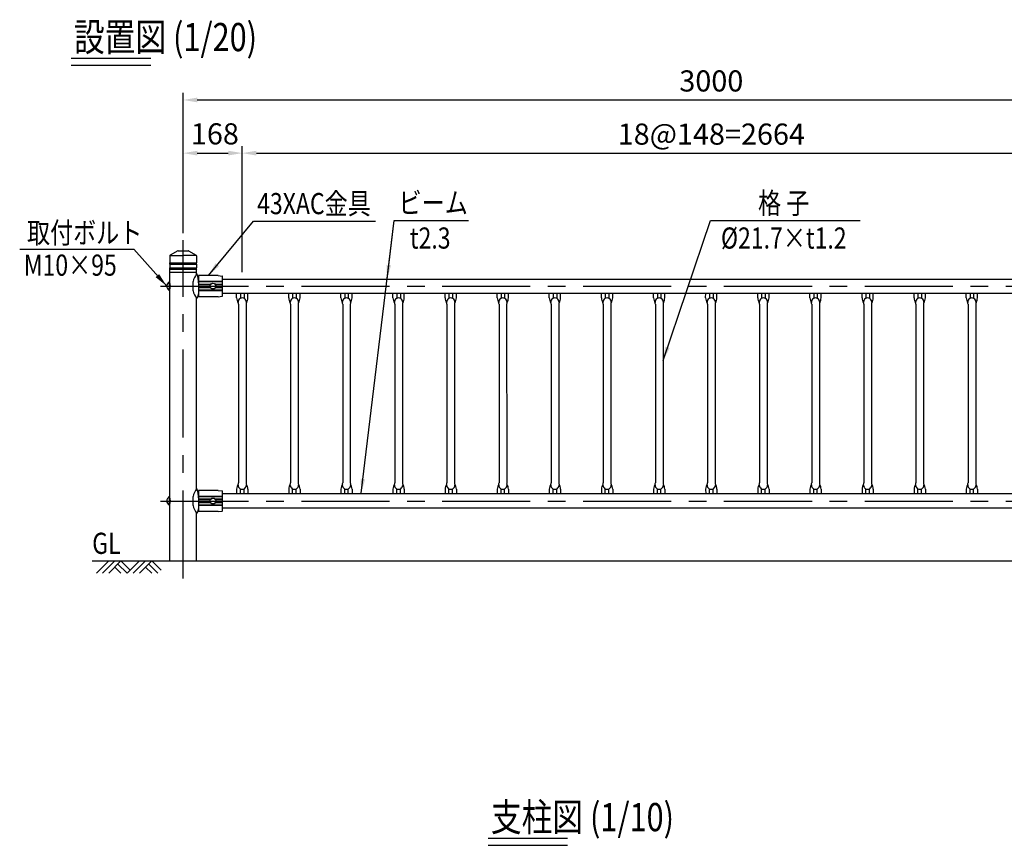
# Model space of a CAD drawing. Extents: x 44 to 7400, y 68 to 5340.
# Drawn here: x 76 to 2872, y 2835 to 5178 of the extents above; entities that cross this region are included whole.
import ezdxf
from ezdxf.enums import TextEntityAlignment as Align

# ---------------------------------------------------------------- set-up
doc = ezdxf.new("R2010")
doc.units = 0
doc.header["$LTSCALE"] = 200
doc.header["$MEASUREMENT"] = 0
doc.header["$PDMODE"] = 33
doc.header["$PDSIZE"] = 5
doc.linetypes.add('CENTER', pattern=[2, 1.25, -0.25, 0.25, -0.25])
doc.layers.get('DEFPOINTS').update_dxf_attribs({"linetype": 'CONTINUOUS'})
for name, color, linetype in [('CENTER', 3, 'CENTER'), ('HATCH', 2, 'CONTINUOUS'), ('MOJI', 6, 'CONTINUOUS'), ('MOJI2', 1, 'CONTINUOUS'), ('SJC', 1, 'CONTINUOUS'), ('SJC2', 7, 'CONTINUOUS'), ('SUNPOU', 4, 'CONTINUOUS')]:
    doc.layers.add(name, color=color, linetype=linetype)
doc.styles.add('EXT08', font='ROMANS', dxfattribs={"width": 0.8, "bigfont": 'EXTFONT'})
doc.styles.get("Standard").update_dxf_attribs({"font": 'ROMANS.SHX', "bigfont": 'BIGFONT.SHX'})
doc.dimstyles.new('SJC', dxfattribs={"dimtxt": 0.18, "dimasz": 0.18, "dimexe": 0.18, "dimexo": 0.0625, "dimgap": 0.09, "dimtad": 0, "dimtih": 1, "dimtoh": 1, "dimdec": 4, "dimzin": 0, "dimdsep": 46, "dimtxsty": 'STANDARD', "dimcen": 0.09, "dimadec": 0, "dimazin": 0, "dimtfac": 1, "dimtdec": 4, "dimtofl": 0, "dimtmove": 0, "dimatfit": 3, "dimfxl": 1, "dimtolj": 1, "dimtzin": 0, "dimarcsym": 0})

# ---------------------------------------------------------------- blocks, each defined once
blk = doc.blocks.new('*D34')
at = {"layer": 'DEFPOINTS', "color": 0}
for p in [(3540, 4950.1), (540, 4552.2), (3540, 4552)]:
    blk.add_point(p, dxfattribs=at)
at = {"layer": 'SUNPOU', "lineweight": -2}
for p, q in [((540, 4572.2), (540, 4970.1)), ((580, 4950.1), (3500, 4950.1)), ((3540, 4572), (3540, 4970.1))]:
    blk.add_line(p, q, dxfattribs=at)
at = {"layer": 'SUNPOU'}
for points in [[(580, 4956.8), (580, 4943.4), (540, 4950.1)], [(3500, 4956.8), (3500, 4943.4), (3540, 4950.1)]]:
    blk.add_solid(points, dxfattribs=at)
at = {"layer": 'SUNPOU', "insert": (2040, 5004.1), "char_height": 60, "attachment_point": 5, "style": 'EXT08'}
blk.add_mtext('\\A1;3000', dxfattribs=at)
blk = doc.blocks.new('*D35')
at = {"layer": 'DEFPOINTS', "color": 0}
for p in [(708, 4799.2), (540, 4552.2), (708, 4441.8)]:
    blk.add_point(p, dxfattribs=at)
at = {"layer": 'SUNPOU', "lineweight": -2}
for p, q in [((540, 4572.2), (540, 4819.2)), ((708, 4461.8), (708, 4819.2)), ((580, 4799.2), (668, 4799.2))]:
    blk.add_line(p, q, dxfattribs=at)
at = {"layer": 'SUNPOU'}
for points in [[(580, 4805.9), (580, 4792.5), (540, 4799.2)], [(668, 4805.9), (668, 4792.5), (708, 4799.2)]]:
    blk.add_solid(points, dxfattribs=at)
at = {"layer": 'SUNPOU', "insert": (630.2, 4853.9), "char_height": 60, "attachment_point": 5, "style": 'EXT08'}
blk.add_mtext('\\A1;168', dxfattribs=at)
blk = doc.blocks.new('*D37')
at = {"layer": 'DEFPOINTS', "color": 0}
for p in [(3372, 4799.2), (708, 4441.8), (3372, 4441.8)]:
    blk.add_point(p, dxfattribs=at)
at = {"layer": 'SUNPOU', "lineweight": -2}
for p, q in [((708, 4461.8), (708, 4819.2)), ((3372, 4461.8), (3372, 4819.2)), ((748, 4799.2), (3332, 4799.2))]:
    blk.add_line(p, q, dxfattribs=at)
at = {"layer": 'SUNPOU'}
for points in [[(748, 4805.9), (748, 4792.5), (708, 4799.2)], [(3332, 4805.9), (3332, 4792.5), (3372, 4799.2)]]:
    blk.add_solid(points, dxfattribs=at)
at = {"layer": 'SUNPOU', "insert": (2040, 4853.2), "char_height": 60, "attachment_point": 5, "style": 'EXT08'}
blk.add_mtext('\\A1;18@148=2664', dxfattribs=at)

msp = doc.modelspace()

# ---------------------------------------------------------------- linework, layer by layer
at = {"layer": 'CENTER'}
for p, q in [((539.962, 3591.792), (539.962, 4552.227)), ((475.962, 4421.792), (4117.217, 4421.792)), ((475.962, 3811.792), (4117.217, 3811.792))]:
    msp.add_line(p, q, dxfattribs=at)
at = {"layer": 'HATCH'}
for p, q in [((293.544, 3606.792), (328.544, 3641.792)), ((311.044, 3606.792), (346.044, 3641.792)), ((328.544, 3606.792), (363.544, 3641.792)), ((389.794, 3615.542), (363.544, 3641.792)), ((381.044, 3606.792), (416.044, 3641.792)), ((398.544, 3606.792), (433.544, 3641.792)), ((416.044, 3606.792), (451.044, 3641.792)), ((477.294, 3615.542), (451.044, 3641.792)), ((363.544, 3606.792), (346.044, 3624.292)), ((381.044, 3606.792), (354.794, 3633.042)), ((451.044, 3606.792), (433.544, 3624.292)), ((468.544, 3606.792), (442.294, 3633.042))]:
    msp.add_line(p, q, dxfattribs=at)
at = {"layer": 'MOJI'}
for p, q in [((739.445, 4605.988), (1086.641, 4605.988)), ((1139.318, 4608.224), (1350.886, 4608.224)), ((2037.673, 4608.224), (2462.724, 4608.224)), ((75.848, 4526.703), (399.536, 4526.703))]:
    msp.add_line(p, q, dxfattribs=at)
at = {"layer": 'MOJI2'}
for p, q in [((222.08, 5068.638), (448.107, 5068.638)), ((222.08, 5048.638), (448.107, 5048.638)), ((1406.169, 2854.65), (1631.748, 2854.65)), ((1406.169, 2834.65), (1631.748, 2834.65))]:
    msp.add_line(p, q, dxfattribs=at)
at = {"layer": 'SJC'}
for p, q in [((501.812, 4507.622), (501.812, 4487.792)), ((502.19, 4508.792), (539.962, 4508.792)), ((524.506, 4521.536), (502.833, 4509.366)), ((525.485, 4521.792), (554.439, 4521.792)), ((577.733, 4508.792), (539.962, 4508.792)), ((555.418, 4521.536), (577.091, 4509.366)), ((578.112, 4507.622), (578.112, 4487.792)), ((501.812, 4483.792), (501.812, 4473.792)), ((578.112, 4483.792), (578.112, 4473.792)), ((501.812, 4432.922), (501.812, 4469.792)), ((578.112, 4456.292), (578.112, 4469.792)), ((651.612, 4441.792), (3428.312, 4441.792)), ((501.812, 3823.17), (501.812, 4410.664)), ((651.612, 4401.792), (3428.312, 4401.792)), ((691.951, 4388.339), (691.962, 4401.792)), ((723.951, 4388.339), (723.962, 4401.792)), ((839.951, 4388.339), (839.962, 4401.792)), ((871.951, 4388.339), (871.962, 4401.792)), ((987.951, 4388.339), (987.962, 4401.792)), ((1019.951, 4388.339), (1019.962, 4401.792)), ((1135.951, 4388.339), (1135.962, 4401.792)), ((1167.951, 4388.339), (1167.962, 4401.792)), ((1283.951, 4388.339), (1283.962, 4401.792)), ((1315.951, 4388.339), (1315.962, 4401.792)), ((1431.951, 4388.339), (1431.962, 4401.792)), ((1463.951, 4388.339), (1463.962, 4401.792)), ((1579.951, 4388.339), (1579.962, 4401.792)), ((1611.951, 4388.339), (1611.962, 4401.792)), ((1727.951, 4388.339), (1727.962, 4401.792)), ((1759.951, 4388.339), (1759.962, 4401.792)), ((1875.951, 4388.339), (1875.962, 4401.792)), ((1907.951, 4388.339), (1907.962, 4401.792)), ((2023.951, 4388.339), (2023.962, 4401.792)), ((2055.951, 4388.339), (2055.962, 4401.792)), ((2171.951, 4388.339), (2171.962, 4401.792)), ((2203.951, 4388.339), (2203.962, 4401.792)), ((2319.951, 4388.339), (2319.962, 4401.792)), ((2351.951, 4388.339), (2351.962, 4401.792)), ((2467.951, 4388.339), (2467.962, 4401.792)), ((2499.951, 4388.339), (2499.962, 4401.792)), ((2615.951, 4388.339), (2615.962, 4401.792)), ((2647.951, 4388.339), (2647.962, 4401.792)), ((2763.951, 4388.339), (2763.962, 4401.792)), ((2795.951, 4388.339), (2795.962, 4401.792)), ((578.112, 3846.292), (578.112, 4386.158)), ((697.101, 4370.217), (697.134, 3863.368)), ((718.801, 4370.217), (718.834, 3863.368)), ((845.101, 4370.217), (845.134, 3863.368)), ((866.801, 4370.217), (866.834, 3863.368)), ((993.101, 4370.217), (993.134, 3863.368)), ((1014.801, 4370.217), (1014.834, 3863.368)), ((1141.101, 4370.217), (1141.134, 3863.368)), ((1162.801, 4370.217), (1162.834, 3863.368)), ((1289.101, 4370.217), (1289.134, 3863.368)), ((1310.801, 4370.217), (1310.834, 3863.368)), ((1437.101, 4370.217), (1437.134, 3863.368)), ((1458.801, 4370.217), (1458.834, 3863.368)), ((1585.101, 4370.217), (1585.134, 3863.368)), ((1606.801, 4370.217), (1606.834, 3863.368)), ((1733.101, 4370.217), (1733.134, 3863.368)), ((1754.801, 4370.217), (1754.834, 3863.368)), ((1881.101, 4370.217), (1881.134, 3863.368)), ((1902.801, 4370.217), (1902.834, 3863.368)), ((2029.101, 4370.217), (2029.134, 3863.368)), ((2050.801, 4370.217), (2050.834, 3863.368)), ((2177.101, 4370.217), (2177.134, 3863.368)), ((2198.801, 4370.217), (2198.834, 3863.368)), ((2325.101, 4370.217), (2325.134, 3863.368)), ((2346.801, 4370.217), (2346.834, 3863.368)), ((2473.101, 4370.217), (2473.134, 3863.368)), ((2494.801, 4370.217), (2494.834, 3863.368)), ((2621.101, 4370.217), (2621.134, 3863.368)), ((2642.801, 4370.217), (2642.834, 3863.368)), ((2769.101, 4370.217), (2769.134, 3863.368)), ((2790.801, 4370.217), (2790.834, 3863.368)), ((3428.312, 3831.792), (651.612, 3831.792)), ((691.951, 3845.246), (691.962, 3831.792)), ((723.951, 3845.246), (723.962, 3831.792)), ((839.951, 3845.246), (839.962, 3831.792)), ((871.951, 3845.246), (871.962, 3831.792)), ((987.951, 3845.246), (987.962, 3831.792)), ((1019.951, 3845.246), (1019.962, 3831.792)), ((1135.951, 3845.246), (1135.962, 3831.792)), ((1167.951, 3845.246), (1167.962, 3831.792)), ((1283.951, 3845.246), (1283.962, 3831.792)), ((1315.951, 3845.246), (1315.962, 3831.792)), ((1431.951, 3845.246), (1431.962, 3831.792)), ((1463.951, 3845.246), (1463.962, 3831.792)), ((1579.951, 3845.246), (1579.962, 3831.792)), ((1611.951, 3845.246), (1611.962, 3831.792)), ((1727.951, 3845.246), (1727.962, 3831.792)), ((1759.951, 3845.246), (1759.962, 3831.792)), ((1875.951, 3845.246), (1875.962, 3831.792)), ((1907.951, 3845.246), (1907.962, 3831.792)), ((2023.951, 3845.246), (2023.962, 3831.792)), ((2055.951, 3845.246), (2055.962, 3831.792)), ((2171.951, 3845.246), (2171.962, 3831.792)), ((2203.951, 3845.246), (2203.962, 3831.792)), ((2319.951, 3845.246), (2319.962, 3831.792)), ((2351.951, 3845.246), (2351.962, 3831.792)), ((2467.951, 3845.246), (2467.962, 3831.792)), ((2499.951, 3845.246), (2499.962, 3831.792)), ((2615.951, 3845.246), (2615.962, 3831.792)), ((2647.951, 3845.246), (2647.962, 3831.792)), ((2763.951, 3845.246), (2763.962, 3831.792)), ((2795.951, 3845.246), (2795.962, 3831.792)), ((501.812, 3641.792), (501.812, 3800.912)), ((578.112, 3641.792), (578.112, 3777.292)), ((3428.312, 3791.792), (651.612, 3791.792)), ((281.668, 3641.792), (4117.217, 3641.792))]:
    msp.add_line(p, q, dxfattribs=at)
for centre, radius, start, end in [((503.812, 4507.622), 2, 119.31661, 180), ((525.485, 4519.792), 2, 90, 119.31661), ((554.439, 4519.792), 2, 60.68339, 90), ((576.112, 4507.622), 2, 0, 60.68339), ((499.712, 4485.792), 2.9, 316.397181, 43.602819), ((580.212, 4485.792), 2.9, 136.397181, 223.602819), ((499.712, 4471.792), 2.9, 316.397181, 43.602819), ((580.212, 4471.792), 2.9, 136.397181, 223.602819), ((727.912, 4391.085), 36.065, 184.366736, 208.26674), ((707.951, 4376.488), 11.851, 359.279308, 180.720692), ((689.101, 4370.217), 8, 0, 28.26674), ((726.801, 4370.217), 8, 151.73326, 180), ((687.99, 4391.085), 36.065, 331.73326, 355.633264), ((875.912, 4391.085), 36.065, 184.366736, 208.26674), ((855.951, 4376.488), 11.851, 359.279308, 180.720692), ((837.101, 4370.217), 8, 0, 28.26674), ((874.801, 4370.217), 8, 151.73326, 180), ((835.99, 4391.085), 36.065, 331.73326, 355.633264), ((1023.912, 4391.085), 36.065, 184.366736, 208.26674), ((1003.951, 4376.488), 11.851, 359.279308, 180.720692), ((985.101, 4370.217), 8, 0, 28.26674), ((1022.801, 4370.217), 8, 151.73326, 180), ((983.99, 4391.085), 36.065, 331.73326, 355.633264), ((1171.912, 4391.085), 36.065, 184.366736, 208.26674), ((1151.951, 4376.488), 11.851, 359.279308, 180.720692), ((1133.101, 4370.217), 8, 0, 28.26674), ((1170.801, 4370.217), 8, 151.73326, 180), ((1131.99, 4391.085), 36.065, 331.73326, 355.633264), ((1319.912, 4391.085), 36.065, 184.366736, 208.26674), ((1299.951, 4376.488), 11.851, 359.279308, 180.720692), ((1281.101, 4370.217), 8, 0, 28.26674), ((1318.801, 4370.217), 8, 151.73326, 180), ((1279.99, 4391.085), 36.065, 331.73326, 355.633264), ((1467.912, 4391.085), 36.065, 184.366736, 208.26674), ((1447.951, 4376.488), 11.851, 359.279308, 180.720692), ((1429.101, 4370.217), 8, 0, 28.26674), ((1466.801, 4370.217), 8, 151.73326, 180), ((1427.99, 4391.085), 36.065, 331.73326, 355.633264), ((1615.912, 4391.085), 36.065, 184.366736, 208.26674), ((1595.951, 4376.488), 11.851, 359.279308, 180.720692), ((1577.101, 4370.217), 8, 0, 28.26674), ((1614.801, 4370.217), 8, 151.73326, 180), ((1575.99, 4391.085), 36.065, 331.73326, 355.633264), ((1763.912, 4391.085), 36.065, 184.366736, 208.26674), ((1743.951, 4376.488), 11.851, 359.279308, 180.720692), ((1725.101, 4370.217), 8, 0, 28.26674), ((1762.801, 4370.217), 8, 151.73326, 180), ((1723.99, 4391.085), 36.065, 331.73326, 355.633264), ((1911.912, 4391.085), 36.065, 184.366736, 208.26674), ((1891.951, 4376.488), 11.851, 359.279308, 180.720692), ((1873.101, 4370.217), 8, 0, 28.26674), ((1910.801, 4370.217), 8, 151.73326, 180), ((1871.99, 4391.085), 36.065, 331.73326, 355.633264), ((2059.912, 4391.085), 36.065, 184.366736, 208.26674), ((2039.951, 4376.488), 11.851, 359.279308, 180.720692), ((2021.101, 4370.217), 8, 0, 28.26674), ((2058.801, 4370.217), 8, 151.73326, 180), ((2019.99, 4391.085), 36.065, 331.73326, 355.633264), ((2207.912, 4391.085), 36.065, 184.366736, 208.26674), ((2187.951, 4376.488), 11.851, 359.279308, 180.720692), ((2169.101, 4370.217), 8, 0, 28.26674), ((2206.801, 4370.217), 8, 151.73326, 180), ((2167.99, 4391.085), 36.065, 331.73326, 355.633264), ((2355.912, 4391.085), 36.065, 184.366736, 208.26674), ((2335.951, 4376.488), 11.851, 359.279308, 180.720692), ((2317.101, 4370.217), 8, 0, 28.26674), ((2354.801, 4370.217), 8, 151.73326, 180), ((2315.99, 4391.085), 36.065, 331.73326, 355.633264), ((2503.912, 4391.085), 36.065, 184.366736, 208.26674), ((2483.951, 4376.488), 11.851, 359.279308, 180.720692), ((2465.101, 4370.217), 8, 0, 28.26674), ((2502.801, 4370.217), 8, 151.73326, 180), ((2463.99, 4391.085), 36.065, 331.73326, 355.633264), ((2651.912, 4391.085), 36.065, 184.366736, 208.26674), ((2631.951, 4376.488), 11.851, 359.279308, 180.720692), ((2613.101, 4370.217), 8, 0, 28.26674), ((2650.801, 4370.217), 8, 151.73326, 180), ((2611.99, 4391.085), 36.065, 331.73326, 355.633264), ((2799.912, 4391.085), 36.065, 184.366736, 208.26674), ((2779.951, 4376.488), 11.851, 359.279308, 180.720692), ((2761.101, 4370.217), 8, 0, 28.26674), ((2798.801, 4370.217), 8, 151.73326, 180), ((2759.99, 4391.085), 36.065, 331.73326, 355.633264), ((727.912, 3842.5), 36.065, 151.73326, 175.633264), ((689.101, 3863.368), 8, 331.73326, 0), ((726.801, 3863.368), 8, 180, 208.26674), ((687.99, 3842.5), 36.065, 4.366736, 28.26674), ((875.912, 3842.5), 36.065, 151.73326, 175.633264), ((837.101, 3863.368), 8, 331.73326, 0), ((874.801, 3863.368), 8, 180, 208.26674), ((835.99, 3842.5), 36.065, 4.366736, 28.26674), ((1023.912, 3842.5), 36.065, 151.73326, 175.633264), ((985.101, 3863.368), 8, 331.73326, 0), ((1022.801, 3863.368), 8, 180, 208.26674), ((983.99, 3842.5), 36.065, 4.366736, 28.26674), ((1171.912, 3842.5), 36.065, 151.73326, 175.633264), ((1133.101, 3863.368), 8, 331.73326, 0), ((1170.801, 3863.368), 8, 180, 208.26674), ((1131.99, 3842.5), 36.065, 4.366736, 28.26674), ((1319.912, 3842.5), 36.065, 151.73326, 175.633264), ((1281.101, 3863.368), 8, 331.73326, 0), ((1318.801, 3863.368), 8, 180, 208.26674), ((1279.99, 3842.5), 36.065, 4.366736, 28.26674), ((1467.912, 3842.5), 36.065, 151.73326, 175.633264), ((1429.101, 3863.368), 8, 331.73326, 0), ((1466.801, 3863.368), 8, 180, 208.26674), ((1427.99, 3842.5), 36.065, 4.366736, 28.26674), ((1615.912, 3842.5), 36.065, 151.73326, 175.633264), ((1577.101, 3863.368), 8, 331.73326, 0), ((1614.801, 3863.368), 8, 180, 208.26674), ((1575.99, 3842.5), 36.065, 4.366736, 28.26674), ((1763.912, 3842.5), 36.065, 151.73326, 175.633264), ((1725.101, 3863.368), 8, 331.73326, 0), ((1762.801, 3863.368), 8, 180, 208.26674), ((1723.99, 3842.5), 36.065, 4.366736, 28.26674), ((1911.912, 3842.5), 36.065, 151.73326, 175.633264), ((1873.101, 3863.368), 8, 331.73326, 0), ((1910.801, 3863.368), 8, 180, 208.26674), ((1871.99, 3842.5), 36.065, 4.366736, 28.26674), ((2059.912, 3842.5), 36.065, 151.73326, 175.633264), ((2021.101, 3863.368), 8, 331.73326, 0), ((2058.801, 3863.368), 8, 180, 208.26674), ((2019.99, 3842.5), 36.065, 4.366736, 28.26674), ((2207.912, 3842.5), 36.065, 151.73326, 175.633264), ((2169.101, 3863.368), 8, 331.73326, 0), ((2206.801, 3863.368), 8, 180, 208.26674), ((2167.99, 3842.5), 36.065, 4.366736, 28.26674), ((2355.912, 3842.5), 36.065, 151.73326, 175.633264), ((2317.101, 3863.368), 8, 331.73326, 0), ((2354.801, 3863.368), 8, 180, 208.26674), ((2315.99, 3842.5), 36.065, 4.366736, 28.26674), ((2503.912, 3842.5), 36.065, 151.73326, 175.633264), ((2465.101, 3863.368), 8, 331.73326, 0), ((2502.801, 3863.368), 8, 180, 208.26674), ((2463.99, 3842.5), 36.065, 4.366736, 28.26674), ((2651.912, 3842.5), 36.065, 151.73326, 175.633264), ((2613.101, 3863.368), 8, 331.73326, 0), ((2650.801, 3863.368), 8, 180, 208.26674), ((2611.99, 3842.5), 36.065, 4.366736, 28.26674), ((2799.912, 3842.5), 36.065, 151.73326, 175.633264), ((2761.101, 3863.368), 8, 331.73326, 0), ((2798.801, 3863.368), 8, 180, 208.26674), ((2759.99, 3842.5), 36.065, 4.366736, 28.26674), ((707.951, 3857.097), 11.851, 179.279308, 0.720692), ((855.951, 3857.097), 11.851, 179.279308, 0.720692), ((1003.951, 3857.097), 11.851, 179.279308, 0.720692), ((1151.951, 3857.097), 11.851, 179.279308, 0.720692), ((1299.951, 3857.097), 11.851, 179.279308, 0.720692), ((1447.951, 3857.097), 11.851, 179.279308, 0.720692), ((1595.951, 3857.097), 11.851, 179.279308, 0.720692), ((1743.951, 3857.097), 11.851, 179.279308, 0.720692), ((1891.951, 3857.097), 11.851, 179.279308, 0.720692), ((2039.951, 3857.097), 11.851, 179.279308, 0.720692), ((2187.951, 3857.097), 11.851, 179.279308, 0.720692), ((2335.951, 3857.097), 11.851, 179.279308, 0.720692), ((2483.951, 3857.097), 11.851, 179.279308, 0.720692), ((2631.951, 3857.097), 11.851, 179.279308, 0.720692), ((2779.951, 3857.097), 11.851, 179.279308, 0.720692)]:
    msp.add_arc(centre, radius, start, end, dxfattribs=at)
at = {"layer": 'SJC2'}
for p, q in [((501.812, 4487.792), (578.112, 4487.792)), ((501.812, 4483.792), (578.112, 4483.792)), ((501.812, 4473.792), (578.112, 4473.792)), ((501.812, 4469.792), (578.112, 4469.792)), ((501.812, 4461.792), (578.112, 4461.792)), ((583.612, 4430.792), (582.615, 4448.788)), ((583.612, 4451.792), (583.612, 4391.792)), ((651.612, 4393.83), (651.612, 4449.755)), ((501.815, 4432.921), (499.731, 4433.15)), ((568.112, 4408.792), (568.112, 4434.792)), ((651.612, 4434.792), (583.612, 4434.792)), ((651.612, 4433.792), (583.612, 4433.792)), ((617.738, 4426.792), (583.612, 4426.792)), ((616.866, 4425.292), (583.612, 4425.292)), ((616.866, 4418.292), (583.612, 4418.292)), ((651.612, 4426.792), (631.486, 4426.792)), ((651.612, 4425.292), (632.358, 4425.292)), ((651.612, 4418.292), (632.358, 4418.292)), ((499.73, 4410.436), (501.815, 4410.664)), ((617.738, 4416.792), (583.612, 4416.792)), ((651.612, 4409.792), (583.612, 4409.792)), ((651.612, 4408.792), (583.612, 4408.792)), ((651.612, 4416.792), (631.486, 4416.792)), ((702.961, 4401.792), (702.951, 4387.232)), ((712.961, 4401.792), (712.951, 4387.232)), ((850.961, 4401.792), (850.951, 4387.232)), ((860.961, 4401.792), (860.951, 4387.232)), ((998.961, 4401.792), (998.951, 4387.232)), ((1008.961, 4401.792), (1008.951, 4387.232)), ((1146.961, 4401.792), (1146.951, 4387.232)), ((1156.961, 4401.792), (1156.951, 4387.232)), ((1294.961, 4401.792), (1294.951, 4387.232)), ((1304.961, 4401.792), (1304.951, 4387.232)), ((1442.961, 4401.792), (1442.951, 4387.232)), ((1452.961, 4401.792), (1452.951, 4387.232)), ((1590.961, 4401.792), (1590.951, 4387.232)), ((1600.961, 4401.792), (1600.951, 4387.232)), ((1738.961, 4401.792), (1738.951, 4387.232)), ((1748.961, 4401.792), (1748.951, 4387.232)), ((1886.961, 4401.792), (1886.951, 4387.232)), ((1896.961, 4401.792), (1896.951, 4387.232)), ((2034.961, 4401.792), (2034.951, 4387.232)), ((2044.961, 4401.792), (2044.951, 4387.232)), ((2182.961, 4401.792), (2182.951, 4387.232)), ((2192.961, 4401.792), (2192.951, 4387.232)), ((2330.961, 4401.792), (2330.951, 4387.232)), ((2340.961, 4401.792), (2340.951, 4387.232)), ((2478.961, 4401.792), (2478.951, 4387.232)), ((2488.961, 4401.792), (2488.951, 4387.232)), ((2626.961, 4401.792), (2626.951, 4387.232)), ((2636.961, 4401.792), (2636.951, 4387.232)), ((2774.961, 4401.792), (2774.951, 4387.232)), ((2784.961, 4401.792), (2784.951, 4387.232)), ((583.612, 3820.792), (582.615, 3838.788)), ((583.612, 3841.792), (583.612, 3781.792)), ((651.612, 3783.83), (651.612, 3839.755)), ((702.961, 3831.792), (702.951, 3846.352)), ((712.961, 3831.792), (712.951, 3846.352)), ((850.961, 3831.792), (850.951, 3846.352)), ((860.961, 3831.792), (860.951, 3846.352)), ((998.961, 3831.792), (998.951, 3846.352)), ((1008.961, 3831.792), (1008.951, 3846.352)), ((1146.961, 3831.792), (1146.951, 3846.352)), ((1156.961, 3831.792), (1156.951, 3846.352)), ((1294.961, 3831.792), (1294.951, 3846.352)), ((1304.961, 3831.792), (1304.951, 3846.352)), ((1442.961, 3831.792), (1442.951, 3846.352)), ((1452.961, 3831.792), (1452.951, 3846.352)), ((1590.961, 3831.792), (1590.951, 3846.352)), ((1600.961, 3831.792), (1600.951, 3846.352)), ((1738.961, 3831.792), (1738.951, 3846.352)), ((1748.961, 3831.792), (1748.951, 3846.352)), ((1886.961, 3831.792), (1886.951, 3846.352)), ((1896.961, 3831.792), (1896.951, 3846.352)), ((2034.961, 3831.792), (2034.951, 3846.352)), ((2044.961, 3831.792), (2044.951, 3846.352)), ((2182.961, 3831.792), (2182.951, 3846.352)), ((2192.961, 3831.792), (2192.951, 3846.352)), ((2330.961, 3831.792), (2330.951, 3846.352)), ((2340.961, 3831.792), (2340.951, 3846.352)), ((2478.961, 3831.792), (2478.951, 3846.352)), ((2488.961, 3831.792), (2488.951, 3846.352)), ((2626.961, 3831.792), (2626.951, 3846.352)), ((2636.961, 3831.792), (2636.951, 3846.352)), ((2774.961, 3831.792), (2774.951, 3846.352)), ((2784.961, 3831.792), (2784.951, 3846.352)), ((501.815, 3823.17), (499.731, 3823.398)), ((568.112, 3798.792), (568.112, 3824.792)), ((651.612, 3824.792), (583.612, 3824.792)), ((651.612, 3823.792), (583.612, 3823.792)), ((617.738, 3816.792), (583.612, 3816.792)), ((616.866, 3815.292), (583.612, 3815.292)), ((616.866, 3808.292), (583.612, 3808.292)), ((617.738, 3806.792), (583.612, 3806.792)), ((651.612, 3816.792), (631.486, 3816.792)), ((651.612, 3806.792), (631.486, 3806.792)), ((651.612, 3815.292), (632.358, 3815.292)), ((651.612, 3808.292), (632.358, 3808.292)), ((499.73, 3800.684), (501.815, 3800.913)), ((651.612, 3799.792), (583.612, 3799.792)), ((651.612, 3798.792), (583.612, 3798.792))]:
    msp.add_line(p, q, dxfattribs=at)
at = {"layer": 'SJC2', "lineweight": 25}
for p, q in [((578.112, 4456.292), (580.112, 4456.292)), ((582.878, 4444.044), (580.112, 4456.292)), ((583.612, 4448.792), (582.615, 4448.792)), ((639.612, 4451.792), (583.612, 4451.792)), ((639.612, 4451.792), (651.178, 4450.25)), ((583.612, 4402.792), (580.112, 4387.292)), ((583.612, 4394.792), (581.805, 4394.792)), ((639.612, 4391.792), (583.612, 4391.792)), ((639.612, 4391.792), (651.178, 4393.335)), ((580.112, 4387.292), (578.112, 4387.292)), ((578.112, 3846.292), (580.112, 3846.292)), ((582.878, 3834.044), (580.112, 3846.292)), ((583.612, 3838.792), (582.615, 3838.792)), ((639.612, 3841.792), (583.612, 3841.792)), ((639.612, 3841.792), (651.178, 3840.25)), ((580.112, 3777.292), (578.112, 3777.292)), ((583.612, 3792.792), (580.112, 3777.292)), ((583.612, 3784.792), (581.805, 3784.792)), ((639.612, 3781.792), (583.612, 3781.792)), ((639.612, 3781.792), (651.178, 3783.335))]:
    msp.add_line(p, q, dxfattribs=at)
at = {"layer": 'SJC2'}
for centre, radius in [((624.612, 4421.792), 8.5), ((624.612, 4421.792), 8), ((624.612, 3811.792), 8.5), ((624.612, 3811.792), 8)]:
    msp.add_circle(centre, radius, dxfattribs=at)
for centre, radius, start, end in [((619.02, 4424.19), 52, 141.876861, 168.235375), ((507.026, 4421.793), 13.5, 122.731175, 237.268388), ((469.427, 4421.391), 32.502, 0.70774, 21.195499), ((469.427, 4422.194), 32.502, 338.804501, 359.29226), ((469.517, 4421.593), 34.224, 0.335077, 19.319374), ((469.517, 4421.993), 34.224, 340.680626, 359.664923), ((619.02, 4419.395), 52, 191.764625, 218.123139), ((619.02, 3814.19), 52, 141.876861, 168.235375), ((507.026, 3812.041), 13.5, 122.731175, 237.268388), ((469.427, 3811.64), 32.502, 0.70774, 21.195499), ((469.427, 3812.443), 32.502, 338.804501, 359.29226), ((469.517, 3811.841), 34.224, 0.335077, 19.319374), ((469.517, 3812.241), 34.224, 340.680626, 359.664923), ((619.02, 3809.395), 52, 191.764625, 218.123139)]:
    msp.add_arc(centre, radius, start, end, dxfattribs=at)
at = {"layer": 'SJC2', "lineweight": 25}
for centre, start, end in [((651.112, 4449.755), 0, 82.405357), ((651.112, 4393.83), 277.594643, 0), ((651.112, 3839.755), 0, 82.405357), ((651.112, 3783.83), 277.594643, 0)]:
    msp.add_arc(centre, 0.5, start, end, dxfattribs=at)

# ---------------------------------------------------------------- texts
at = {"layer": 'MOJI', "style": 'EXT08', "width": 0.8}
for s, p in [('43XAC金具', (750.111, 4625.988)), ('取付ボルト', (96.64, 4543.351)), ('M10×95', (87.498, 4451.31)), ('GL', (281.711, 3661.792))]:
    msp.add_text(s, height=60, dxfattribs=at).set_placement(p)
for s, p in [('ビーム', (1250.155, 4628.224)), ('格 子', (2245.632, 4627.241)), ('t2.3', (1241.698, 4528.224)), ('%%c21.7×t1.2', (2245.746, 4528.224))]:
    msp.add_text(s, height=60, dxfattribs=at).set_placement(p, align=Align.CENTER)
at = {"layer": 'MOJI2', "style": 'EXT08', "width": 0.8}
for s, p in [('設置図 (1/20)', (229.886, 5088.638)), ('支柱図 (1/10)', (1413.975, 2874.65))]:
    msp.add_text(s, height=80, dxfattribs=at).set_placement(p)

# ---------------------------------------------------------------- dimensions: what is measured, and where the dimension line sits
at = {"layer": 'SUNPOU'}
dim = msp.add_linear_dim(base=(3539.962, 4950.097), p1=(539.962, 4552.227), p2=(3539.962, 4551.961), dimstyle='SJC', override={"dimscale": 20, "dimtxt": 3, "dimasz": 2, "dimexe": 1, "dimexo": 1, "dimgap": 1.2, "dimtad": 1, "dimtih": 0, "dimtoh": 0, "dimdec": 1, "dimzin": 8, "dimtxsty": 'EXT08', "dimclrd": 256, "dimclre": 256, "dimclrt": 256, "dimaunit": 1, "dimtofl": 1, "dimtmove": 2}, dxfattribs=at)
dim.commit()
dim.dimension.update_dxf_attribs({"geometry": '*D34', "text_midpoint": (2039.962, 5004.097)})
dim = msp.add_linear_dim(base=(707.962, 4799.195), p1=(539.962, 4552.227), p2=(707.962, 4441.792), dimstyle='SJC', override={"dimscale": 20, "dimtxt": 3, "dimasz": 2, "dimexe": 1, "dimexo": 1, "dimgap": 1.2, "dimtad": 1, "dimtih": 0, "dimtoh": 0, "dimdec": 1, "dimzin": 8, "dimtxsty": 'EXT08', "dimclrd": 256, "dimclre": 256, "dimclrt": 256, "dimaunit": 1, "dimtofl": 1, "dimtmove": 2}, dxfattribs=at)
dim.commit()
dim.dimension.update_dxf_attribs({"geometry": '*D35', "text_midpoint": (630.192, 4853.882), "dimtype": 160})
dim = msp.add_linear_dim(base=(3371.956, 4799.195), p1=(707.962, 4441.792), p2=(3371.956, 4441.792), text='18@148=<>', dimstyle='SJC', override={"dimscale": 20, "dimtxt": 3, "dimasz": 2, "dimexe": 1, "dimexo": 1, "dimgap": 1.2, "dimtad": 1, "dimtih": 0, "dimtoh": 0, "dimdec": 1, "dimzin": 8, "dimtxsty": 'EXT08', "dimclrd": 256, "dimclre": 256, "dimclrt": 256, "dimtofl": 1, "dimtmove": 2}, dxfattribs=at)
dim.commit()
dim.dimension.update_dxf_attribs({"geometry": '*D37', "text_midpoint": (2039.959, 4853.195)})

# ---------------------------------------------------------------- leaders
at = {"layer": 'MOJI'}
for points, override in [([(611.612, 4451.792), (739.445, 4605.988)], {"dimscale": 20, "dimtxt": 3, "dimasz": 2, "dimexe": 1, "dimexo": 1, "dimgap": 1.2, "dimtad": 1, "dimtih": 0, "dimtoh": 0, "dimdec": 2, "dimzin": 8, "dimtxsty": 'EXT08', "dimclrd": 256, "dimclre": 256, "dimclrt": 256, "dimaunit": 1, "dimtofl": 1, "dimtmove": 2}), ([(1045.654, 3834.492), (1139.318, 4608.224)], {"dimscale": 20, "dimtxt": 3, "dimasz": 2, "dimexe": 1, "dimexo": 1, "dimgap": 1.2, "dimtad": 0, "dimtih": 0, "dimtoh": 0, "dimdec": 2, "dimzin": 8, "dimtxsty": 'EXT08', "dimtofl": 1, "dimtmove": 2}), ([(1119.17, 4441.792), (1139.318, 4608.224)], {"dimscale": 20, "dimtxt": 3, "dimasz": 2, "dimexe": 1, "dimexo": 1, "dimgap": 1.2, "dimtad": 0, "dimtih": 0, "dimtoh": 0, "dimdec": 2, "dimzin": 8, "dimtxsty": 'EXT08', "dimtofl": 1, "dimtmove": 2}), ([(1902.811, 4210.231), (2037.673, 4608.224)], {"dimscale": 20, "dimtxt": 3, "dimasz": 2, "dimexe": 1, "dimexo": 1, "dimgap": 1.2, "dimtad": 0, "dimtih": 0, "dimtoh": 0, "dimdec": 2, "dimzin": 8, "dimtxsty": 'EXT08', "dimtofl": 1, "dimtmove": 2}), ([(493.526, 4421.793), (399.536, 4526.703)], {"dimscale": 20, "dimtxt": 3, "dimasz": 2, "dimexe": 1, "dimexo": 1, "dimgap": 1.2, "dimtad": 0, "dimtih": 0, "dimtoh": 0, "dimdec": 2, "dimzin": 8, "dimtxsty": 'EXT08', "dimtofl": 1, "dimtmove": 2})]:
    msp.add_leader(points, dimstyle='SJC', override=override, dxfattribs=at)

doc.saveas('drawing.dxf')
